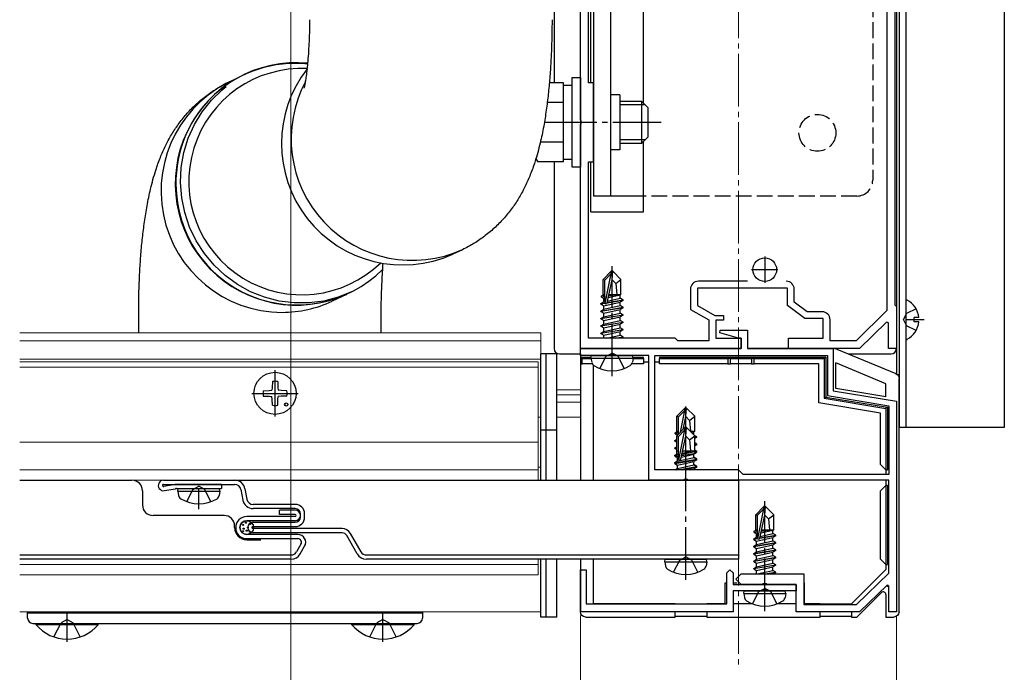
# Model space of a CAD drawing. Extents: x 0 to 2625, y 0 to 3928.
# Drawn here: x 1654 to 1840, y 1620 to 1744 of the extents above; entities that cross this region are included whole.
import ezdxf

# ---------------------------------------------------------------- set-up
doc = ezdxf.new("R2010")
doc.units = 0
doc.linetypes.add('YCENTER_1', pattern=[13, 10, -1, 1, -1])
doc.linetypes.add('YHIDDEN_1', pattern=[4, 3, -1])
for name, color, linetype, lineweight in [('YKK_11', 7, 'CONTINUOUS', 30), ('YKK_12', 2, 'CONTINUOUS', 13), ('YKK_13', 4, 'CONTINUOUS', 30), ('YKK_D', 6, 'CONTINUOUS', 13)]:
    doc.layers.add(name, color=color, linetype=linetype, lineweight=lineweight)

msp = doc.modelspace()

# ---------------------------------------------------------------- linework, layer by layer
at = {"layer": 'YKK_11', "linetype": 'ByBlock', "lineweight": -2, "ltscale": 0.5}
for p, q in [((1818.2, 1844.2), (1818.2, 1688.23)), ((1819.7, 1842.7), (1819.7, 1689.3)), ((1760, 1724.46), (1760, 1815.54)), ((1761.5, 1731.5), (1761.5, 1808.5)), ((1762.5, 1731.5), (1761.5, 1731.5)), ((1762.5, 1716.5), (1762.5, 1731.5)), ((1760.12, 1724.27), (1760, 1724.46)), ((1760.12, 1723.73), (1760.12, 1724.27)), ((1760, 1723.54), (1760.12, 1723.73)), ((1760, 1681), (1760, 1723.54)), ((1761.5, 1683), (1761.5, 1716.5)), ((1761.5, 1716.5), (1762.5, 1716.5)), ((1799.3, 1692.5), (1782.2, 1692.5)), ((1782.2, 1692.5), (1782.2, 1689.2)), ((1791.71, 1693.8), (1782.4, 1693.8)), ((1799.3, 1689.2), (1799.3, 1692.5)), ((1780.9, 1692.3), (1780.9, 1688.45)), ((1800.6, 1689.85), (1800.6, 1692.3)), ((1782.2, 1689.2), (1785.53, 1687.3)), ((1802.6, 1686.7), (1799.3, 1689.2)), ((1803.04, 1688), (1800.6, 1689.85)), ((1819.7, 1689.3), (1820, 1689)), ((1820, 1689), (1820, 1681)), ((1780.9, 1688.45), (1784.4, 1686.45)), ((1785.53, 1687.3), (1787.2, 1687.3)), ((1787.2, 1687.3), (1787.2, 1686.4)), ((1805.9, 1688), (1803.04, 1688)), ((1818.2, 1688.23), (1812.39, 1682.5)), ((1784.4, 1686.45), (1784.4, 1682.5)), ((1787.2, 1686.4), (1785.7, 1686.4)), ((1785.7, 1686.4), (1785.7, 1683)), ((1806.1, 1686.7), (1802.6, 1686.7)), ((1806.1, 1683), (1806.1, 1686.7)), ((1807.4, 1682.5), (1807.4, 1686.5)), ((1818.13, 1686.05), (1813, 1681)), ((1818.5, 1685.9), (1818.13, 1686.05)), ((1818.5, 1681), (1818.5, 1685.9)), ((1778, 1683), (1761.5, 1683)), ((1778.5, 1682.5), (1778, 1683)), ((1785.7, 1683), (1790.5, 1683)), ((1786.47, 1683.98), (1786.54, 1684.5)), ((1790, 1683), (1786.47, 1683.98)), ((1786.54, 1684.5), (1791.7, 1684.5)), ((1790.5, 1683), (1790, 1683)), ((1790.5, 1683), (1790.5, 1681)), ((1790.5, 1681), (1790.5, 1683)), ((1791.7, 1684.5), (1791.7, 1681)), ((1799.5, 1681), (1799.5, 1683)), ((1799.5, 1683), (1806.1, 1683)), ((1784.4, 1682.5), (1778.5, 1682.5)), ((1812.39, 1682.5), (1807.4, 1682.5)), ((1790.5, 1681), (1760, 1681)), ((1760, 1679.7), (1760, 1681)), ((1760, 1681), (1790.5, 1681)), ((1765.54, 1679.7), (1760, 1679.7)), ((1765.73, 1679.82), (1765.54, 1679.7)), ((1766.27, 1679.82), (1765.73, 1679.82)), ((1766.46, 1679.7), (1766.27, 1679.82)), ((1773, 1679.7), (1766.46, 1679.7)), ((1773, 1656), (1773, 1679.7)), ((1774.1, 1679.7), (1806.9, 1679.7)), ((1774.1, 1658), (1774.1, 1679.7)), ((1791.7, 1681), (1808, 1681)), ((1813, 1681), (1799.5, 1681)), ((1806.9, 1679.7), (1806.9, 1672.07)), ((1808, 1681), (1808, 1673)), ((1820, 1681), (1818.5, 1681)), ((1806.9, 1672.07), (1818.6, 1670.12)), ((1808, 1673), (1820, 1671)), ((1818.6, 1670.12), (1818.6, 1657.1)), ((1820, 1671), (1820, 1631)), ((1790, 1658), (1774.1, 1658)), ((1790.9, 1657.1), (1790, 1658)), ((1818.6, 1657.1), (1790.9, 1657.1)), ((1779.54, 1656), (1773, 1656)), ((1779.73, 1656.12), (1779.54, 1656)), ((1780.27, 1656.12), (1779.73, 1656.12)), ((1780.46, 1656), (1780.27, 1656.12)), ((1818.6, 1656), (1780.46, 1656)), ((1818.6, 1638.35), (1818.6, 1656)), ((1760, 1631), (1760, 1639)), ((1760, 1639), (1761.1, 1639)), ((1761.1, 1639), (1761.1, 1632.5)), ((1787.8, 1638.4), (1788.4, 1639)), ((1787.8, 1632.5), (1787.8, 1638.4)), ((1788.4, 1639), (1789, 1638.4)), ((1789, 1638.4), (1789, 1636.2)), ((1789.5, 1637.2), (1790.5, 1638.2)), ((1790.5, 1638.2), (1802.4, 1638.2)), ((1802.4, 1638.2), (1802.4, 1632.4)), ((1812.44, 1632.4), (1818.6, 1638.35)), ((1790.5, 1636.2), (1789.5, 1637.2)), ((1794.73, 1636.32), (1794.54, 1636.2)), ((1795.27, 1636.32), (1794.73, 1636.32)), ((1795.46, 1636.2), (1795.27, 1636.32)), ((1789, 1636.2), (1801, 1636.2)), ((1794.54, 1635), (1789, 1635)), ((1789, 1635), (1789, 1631)), ((1794.54, 1636.2), (1790.5, 1636.2)), ((1794.73, 1635.12), (1794.54, 1635)), ((1795.27, 1635.12), (1794.73, 1635.12)), ((1795.46, 1635), (1795.27, 1635.12)), ((1801, 1636.2), (1795.46, 1636.2)), ((1801, 1635), (1795.46, 1635)), ((1801, 1631), (1801, 1636.2)), ((1801, 1636.2), (1801, 1635)), ((1818.23, 1636.05), (1813, 1631)), ((1818.6, 1635.9), (1818.23, 1636.05)), ((1818.6, 1631), (1818.6, 1635.9)), ((1789, 1631), (1760, 1631)), ((1761.1, 1632.5), (1787.8, 1632.5)), ((1813, 1631), (1801, 1631)), ((1802.4, 1632.4), (1812.44, 1632.4)), ((1820, 1631), (1818.6, 1631))]:
    msp.add_line(p, q, dxfattribs=at)
at = {"layer": 'YKK_11', "ltscale": 0.5}
for p, q in [((1795, 1698.5), (1795, 1693.5)), ((1797.5, 1696), (1792.5, 1696))]:
    msp.add_line(p, q, dxfattribs=at)
at = {"layer": 'YKK_11', "linetype": 'ByBlock', "lineweight": -2, "ltscale": 0.5}
for centre, start, end in [((1782.4, 1692.3), 90, 180), ((1799.1, 1692.3), 0, 90), ((1805.9, 1686.5), 0, 90)]:
    msp.add_arc(centre, 1.5, start, end, dxfattribs=at)
at = {"layer": 'YKK_12', "linetype": 'YCENTER_1'}
msp.add_line((1790, 2114), (1790, 1620), dxfattribs=at)
at = {"layer": 'YKK_12'}
for p, q in [((1820, 1676.2), (1820, 1846.5)), ((1752.5, 1684), (1653.5, 1684)), ((1752.5, 1684), (1752.5, 1656)), ((1752.5, 1682.5), (1653.5, 1682.5)), ((1752.5, 1679), (1653.5, 1679)), ((1752, 1678.5), (1653.5, 1678.5)), ((1752, 1677.5), (1653.5, 1677.5)), ((1752, 1656), (1752, 1678.5)), ((1760, 1673.2), (1755.5, 1673.2)), ((1760, 1672.2), (1755.5, 1672.2)), ((1760, 1670.8), (1755.5, 1670.8)), ((1752.5, 1668), (1752, 1668)), ((1760, 1668), (1755.5, 1668)), ((1752, 1663.2), (1653.5, 1663.2)), ((1752, 1658), (1653.5, 1658)), ((1752.5, 1658.5), (1752, 1658.5)), ((1752, 1656), (1653.5, 1656)), ((1752, 1640), (1653.5, 1640)), ((1752, 1638), (1752, 1641)), ((1752.5, 1641), (1752.5, 1631)), ((1752, 1638), (1653.5, 1638)), ((1752.5, 1631), (1653.5, 1631))]:
    msp.add_line(p, q, dxfattribs=at)
at = {"layer": 'YKK_13'}
for p, q in [((1840.5, 1848.79), (1840.5, 1666)), ((1820, 1846.5), (1820, 1676.2)), ((1820, 1846.5), (1820, 1681)), ((1820.5, 1846.5), (1820.5, 1666)), ((1821.8, 1846.5), (1821.8, 1666)), ((1762.5, 1830), (1762.5, 1710)), ((1765.7, 1813.5), (1765.7, 1710)), ((1772, 1727.6), (1772, 1813.5)), ((1762, 1731.5), (1762, 1808.5)), ((1755, 1763), (1755, 1731.51)), ((1758.4, 1732.5), (1760, 1732.5)), ((1758.4, 1715.5), (1758.4, 1732.5)), ((1760, 1732.5), (1760, 1715.5)), ((1689.92, 1728.23), (1691.96, 1730.2)), ((1691.96, 1730.2), (1692.7, 1730.8)), ((1756.8, 1731.51), (1754.09, 1731.51)), ((1756.8, 1716.49), (1756.8, 1731.51)), ((1756.8, 1731.05), (1758.4, 1731.05)), ((1688.15, 1726.01), (1689.92, 1728.23)), ((1767.5, 1729.2), (1765.7, 1729.2)), ((1767.5, 1729.2), (1767.5, 1718.8)), ((1767.5, 1728), (1771.6, 1728)), ((1771.6, 1728), (1771.6, 1720)), ((1772.8, 1726.8), (1771.6, 1728)), ((1686.67, 1723.58), (1688.15, 1726.01)), ((1756.8, 1727.75), (1753.69, 1727.75)), ((1772.25, 1727.35), (1767.5, 1727.35)), ((1772.8, 1726.8), (1772.8, 1721.2)), ((1685.5, 1720.98), (1686.67, 1723.58)), ((1684.67, 1718.24), (1685.5, 1720.98)), ((1772.25, 1720.65), (1767.5, 1720.65)), ((1772.8, 1721.2), (1771.6, 1720)), ((1772, 1707), (1772, 1720.4)), ((1756.8, 1720.25), (1752.39, 1720.25)), ((1767.5, 1718.8), (1765.7, 1718.8)), ((1771.6, 1720), (1767.5, 1720)), ((1684.18, 1715.41), (1684.67, 1718.24)), ((1751.54, 1717.08), (1751.88, 1716.49)), ((1758.4, 1716.95), (1756.8, 1716.95)), ((1684.05, 1712.54), (1684.18, 1715.41)), ((1756.8, 1716.49), (1751.88, 1716.49)), ((1755, 1716.49), (1755, 1681)), ((1760, 1715.5), (1758.4, 1715.5)), ((1762, 1707), (1762, 1716.5)), ((1684.27, 1709.67), (1684.05, 1712.54)), ((1684.85, 1706.85), (1684.27, 1709.67)), ((1772, 1710), (1762.5, 1710)), ((1685.77, 1704.11), (1684.85, 1706.85)), ((1762, 1707), (1772, 1707)), ((1687.02, 1701.5), (1685.77, 1704.11)), ((1688.58, 1699.08), (1687.02, 1701.5)), ((1690.43, 1696.86), (1688.58, 1699.08)), ((1737.58, 1699.8), (1735.74, 1698.93)), ((1692.53, 1694.89), (1690.43, 1696.86)), ((1694.85, 1693.2), (1692.53, 1694.89)), ((1765.85, 1695.7), (1764.3, 1694.15)), ((1764.6, 1694.03), (1765.85, 1695.28)), ((1764.67, 1689.58), (1765.85, 1695.28)), ((1766.15, 1695.7), (1765.85, 1695.7)), ((1765.85, 1695.28), (1765.85, 1695.7)), ((1766, 1694.08), (1766, 1695.7)), ((1766, 1694.08), (1766.15, 1695.7)), ((1766.15, 1695.7), (1767.7, 1694.15)), ((1697.36, 1691.81), (1694.85, 1693.2)), ((1764.3, 1691.18), (1764.3, 1694.15)), ((1764.3, 1694.15), (1764.6, 1694.03)), ((1764.6, 1689.75), (1764.6, 1694.03)), ((1765.09, 1689.69), (1766, 1694.08)), ((1766, 1694.08), (1766.74, 1693.35)), ((1766.74, 1693.35), (1767.7, 1694.15)), ((1766.74, 1693.35), (1766.9, 1691.3)), ((1767.7, 1691.3), (1767.7, 1694.15)), ((1700.02, 1690.75), (1697.36, 1691.81)), ((1702.78, 1690.04), (1700.02, 1690.75)), ((1713.99, 1690.75), (1711.25, 1690.04)), ((1715.54, 1691.3), (1712.83, 1690.02)), ((1716.53, 1691.78), (1713.99, 1690.75)), ((1764, 1691.01), (1764.3, 1691.18)), ((1764, 1691.01), (1764.6, 1691.12)), ((1764, 1690.79), (1764, 1691.01)), ((1764, 1690.79), (1764.6, 1690.89)), ((1764, 1690.79), (1764.45, 1690.53)), ((1764.3, 1691.3), (1764.6, 1691.3)), ((1764.45, 1690.53), (1764.6, 1690.57)), ((1764.45, 1689.87), (1764.45, 1690.53)), ((1765.16, 1690.03), (1767.55, 1690.57)), ((1765.3, 1690.73), (1767.55, 1691.23)), ((1765.37, 1691.02), (1767.08, 1691.3)), ((1765.42, 1691.28), (1765.5, 1691.3)), ((1765.42, 1691.3), (1767.7, 1691.3)), ((1767.7, 1691.3), (1767.55, 1691.23)), ((1767.55, 1690.57), (1767.55, 1691.23)), ((1768.1, 1690.25), (1767.55, 1690.57)), ((1705.6, 1689.68), (1702.78, 1690.04)), ((1708.44, 1689.68), (1705.6, 1689.68)), ((1711.25, 1690.04), (1708.44, 1689.68)), ((1763.9, 1689.55), (1764.45, 1689.87)), ((1763.9, 1689.55), (1764.61, 1689.67)), ((1764.67, 1689.58), (1763.9, 1689.45)), ((1763.9, 1689.45), (1763.9, 1689.55)), ((1763.9, 1689.45), (1764.45, 1689.13)), ((1763.9, 1688.15), (1768.1, 1688.85)), ((1768.1, 1688.75), (1763.9, 1688.05)), ((1764.45, 1689.87), (1764.6, 1689.9)), ((1764.45, 1689.13), (1767.55, 1689.83)), ((1764.45, 1688.47), (1767.55, 1689.17)), ((1764.45, 1688.47), (1764.45, 1689.13)), ((1768.1, 1690.15), (1765.07, 1689.65)), ((1765.1, 1689.75), (1768.1, 1690.25)), ((1768.1, 1690.15), (1767.55, 1689.83)), ((1767.55, 1689.17), (1767.55, 1689.83)), ((1768.1, 1688.85), (1767.55, 1689.17)), ((1768.1, 1688.75), (1767.55, 1688.43)), ((1768.1, 1690.15), (1768.1, 1690.25)), ((1768.1, 1688.75), (1768.1, 1688.85)), ((1821.8, 1690.1), (1821.8, 1682.9)), ((1676.1, 1684), (1676.1, 1687.89)), ((1722.1, 1687.89), (1722.1, 1684)), ((1763.9, 1688.15), (1764.45, 1688.47)), ((1763.9, 1688.05), (1763.9, 1688.15)), ((1763.9, 1688.05), (1764.45, 1687.73)), ((1763.9, 1686.75), (1768.1, 1687.45)), ((1768.1, 1687.35), (1763.9, 1686.65)), ((1763.9, 1686.75), (1764.45, 1687.07)), ((1763.9, 1686.65), (1763.9, 1686.75)), ((1764.45, 1687.73), (1767.55, 1688.43)), ((1764.45, 1687.07), (1767.55, 1687.77)), ((1764.45, 1687.07), (1764.45, 1687.73)), ((1764.45, 1686.33), (1767.55, 1687.03)), ((1767.55, 1687.77), (1767.55, 1688.43)), ((1768.1, 1687.45), (1767.55, 1687.77)), ((1768.1, 1687.35), (1767.55, 1687.03)), ((1767.55, 1686.37), (1767.55, 1687.03)), ((1768.1, 1687.35), (1768.1, 1687.45)), ((1823.4, 1686.08), (1823.4, 1686.93)), ((1824.28, 1686.93), (1823.4, 1686.93)), ((1763.9, 1686.65), (1764.45, 1686.33)), ((1763.9, 1685.35), (1768.1, 1686.05)), ((1768.1, 1685.95), (1763.9, 1685.25)), ((1763.9, 1685.35), (1764.45, 1685.67)), ((1763.9, 1685.25), (1763.9, 1685.35)), ((1763.9, 1685.25), (1764.45, 1684.93)), ((1764.45, 1685.67), (1767.55, 1686.37)), ((1764.45, 1685.67), (1764.45, 1686.33)), ((1764.45, 1684.93), (1767.55, 1685.63)), ((1764.45, 1684.27), (1767.55, 1684.97)), ((1764.45, 1684.27), (1764.45, 1684.93)), ((1768.1, 1686.05), (1767.55, 1686.37)), ((1768.1, 1685.95), (1767.55, 1685.63)), ((1767.55, 1684.97), (1767.55, 1685.63)), ((1768.1, 1684.65), (1767.55, 1684.97)), ((1768.1, 1685.95), (1768.1, 1686.05)), ((1824.28, 1686.08), (1823.4, 1686.08)), ((1763.9, 1683.95), (1768.1, 1684.65)), ((1768.1, 1684.55), (1763.9, 1683.85)), ((1763.9, 1683.95), (1764.45, 1684.27)), ((1763.9, 1683.85), (1763.9, 1683.95)), ((1763.9, 1683.85), (1764.45, 1683.53)), ((1764.45, 1683.53), (1767.55, 1684.23)), ((1764.45, 1683), (1764.45, 1683.53)), ((1765.04, 1683), (1767.55, 1683.57)), ((1766.6, 1683), (1768.1, 1683.25)), ((1768.1, 1683.15), (1767.2, 1683)), ((1768.1, 1684.55), (1767.55, 1684.23)), ((1767.55, 1683.57), (1767.55, 1684.23)), ((1768.1, 1683.25), (1767.55, 1683.57)), ((1768.1, 1683.15), (1767.84, 1683)), ((1768.1, 1684.55), (1768.1, 1684.65)), ((1768.1, 1683.15), (1768.1, 1683.25)), ((1752.5, 1656), (1752.5, 1680)), ((1753.5, 1680), (1752.5, 1680)), ((1753.5, 1656), (1753.5, 1680)), ((1755.5, 1680), (1753.5, 1680)), ((1753.5, 1656), (1753.5, 1680)), ((1755.5, 1656), (1755.5, 1680)), ((1756, 1680), (1760, 1680)), ((1760, 1680), (1760, 1679.4)), ((1760, 1679.4), (1760.3, 1679.1)), ((1760, 1679.4), (1760, 1678.1)), ((1760, 1679.4), (1762.04, 1679.4)), ((1790.2, 1681), (1761, 1681)), ((1762, 1679.2), (1762.09, 1679.7)), ((1762.09, 1679.7), (1769.91, 1679.7)), ((1770, 1679.2), (1769.91, 1679.7)), ((1769.96, 1679.4), (1772, 1679.4)), ((1772, 1679.1), (1772, 1679.4)), ((1775, 1679.4), (1775, 1679.1)), ((1775, 1679.4), (1806.6, 1679.4)), ((1808.3, 1681), (1792, 1681)), ((1806.6, 1679.4), (1806.3, 1679.1)), ((1806.6, 1679.4), (1806.6, 1671.81)), ((1808.68, 1680.92), (1819.89, 1676.26)), ((1810.9, 1680), (1819, 1680)), ((1760, 1678.1), (1760.3, 1678.1)), ((1760, 1678.1), (1760, 1656)), ((1760.3, 1678.1), (1760.3, 1679.1)), ((1760.3, 1679.1), (1762.02, 1679.1)), ((1762.25, 1678.1), (1760.3, 1678.1)), ((1762, 1679.2), (1762.14, 1678.4)), ((1762, 1679.2), (1770, 1679.2)), ((1762.5, 1656), (1762.5, 1677.82)), ((1772, 1678.1), (1769.75, 1678.1)), ((1770, 1679.2), (1769.86, 1678.4)), ((1769.98, 1679.1), (1772, 1679.1)), ((1772, 1679.1), (1772, 1678.1)), ((1772, 1678.5), (1773, 1678.5)), ((1774.1, 1678.5), (1775, 1678.5)), ((1775, 1679.1), (1788, 1679.1)), ((1775, 1678.1), (1775, 1679.1)), ((1788, 1678.1), (1775, 1678.1)), ((1788.5, 1679.1), (1788, 1679.1)), ((1788, 1679.1), (1788, 1678.1)), ((1788, 1678.1), (1788.5, 1678.1)), ((1788.5, 1678.1), (1788.5, 1679.1)), ((1788.5, 1679.1), (1792.5, 1679.1)), ((1792.5, 1678.1), (1788.5, 1678.1)), ((1792.5, 1679.1), (1792.5, 1678.1)), ((1793, 1679.1), (1792.5, 1679.1)), ((1792.5, 1678.1), (1793, 1678.1)), ((1793, 1678.1), (1793, 1679.1)), ((1793, 1679.1), (1806.3, 1679.1)), ((1805.3, 1678.1), (1793, 1678.1)), ((1805.3, 1670.71), (1805.3, 1678.1)), ((1806.3, 1679.1), (1806.3, 1671.56)), ((1808.5, 1673.42), (1808.5, 1678.29)), ((1818, 1674.33), (1808.5, 1678.29)), ((1820.5, 1676), (1820.25, 1676)), ((1701.5, 1674.75), (1701.48, 1673.64)), ((1702.5, 1674.75), (1702.52, 1673.64)), ((1818, 1671.84), (1818, 1674.33)), ((1820.5, 1631), (1820.5, 1675.33)), ((1699.76, 1673), (1700.86, 1673.02)), ((1699.76, 1672), (1700.86, 1671.98)), ((1700.86, 1673.02), (1701.38, 1673.12)), ((1700.86, 1671.98), (1701.38, 1671.88)), ((1701.48, 1673.64), (1701.38, 1673.12)), ((1701.48, 1671.36), (1701.38, 1671.88)), ((1702.52, 1673.64), (1702.62, 1673.12)), ((1702.52, 1671.36), (1702.62, 1671.88)), ((1703.14, 1673.02), (1702.62, 1673.12)), ((1703.14, 1671.98), (1702.62, 1671.88)), ((1704.24, 1673), (1703.14, 1673.02)), ((1704.24, 1672), (1703.14, 1671.98)), ((1806.6, 1671.81), (1806.3, 1671.56)), ((1806.6, 1671.81), (1818.3, 1669.86)), ((1818, 1671.84), (1808.5, 1673.42)), ((1701.5, 1670.26), (1701.48, 1671.36)), ((1702.5, 1670.26), (1702.52, 1671.36)), ((1817, 1668.76), (1805.3, 1670.71)), ((1806.3, 1671.56), (1818, 1669.61)), ((1779.85, 1669.7), (1778.3, 1668.15)), ((1778.3, 1665.18), (1778.3, 1668.15)), ((1778.3, 1668.15), (1778.6, 1668.02)), ((1778.6, 1668.02), (1779.85, 1669.27)), ((1778.99, 1665.14), (1779.85, 1669.27)), ((1779.5, 1665.65), (1780, 1668.08)), ((1780.15, 1669.7), (1779.85, 1669.7)), ((1779.85, 1669.27), (1779.85, 1669.7)), ((1780, 1668.08), (1780, 1669.7)), ((1780, 1668.08), (1780.15, 1669.7)), ((1780, 1668.08), (1780.74, 1667.34)), ((1780.15, 1669.7), (1781.7, 1668.15)), ((1780.74, 1667.34), (1781.7, 1668.15)), ((1781.7, 1665.3), (1781.7, 1668.15)), ((1817, 1659), (1817, 1668.76)), ((1818.3, 1669.86), (1818, 1669.61)), ((1818, 1669.61), (1818, 1658)), ((1818.3, 1669.86), (1818.3, 1658)), ((1778.6, 1664.75), (1778.6, 1668.02)), ((1780.74, 1667.34), (1780.9, 1665.3)), ((1753.5, 1665.5), (1752.5, 1665.5)), ((1755.5, 1665.5), (1753.5, 1665.5)), ((1778, 1665.01), (1778.3, 1665.18)), ((1778, 1665.01), (1778.6, 1665.12)), ((1778, 1664.79), (1778, 1665.01)), ((1778, 1664.79), (1778.6, 1664.89)), ((1778, 1664.79), (1778.41, 1664.56)), ((1779.85, 1666), (1778.3, 1664.45)), ((1778.3, 1665.3), (1778.6, 1665.3)), ((1778.3, 1660.88), (1778.3, 1664.45)), ((1778.3, 1664.45), (1778.6, 1664.33)), ((1778.6, 1664.33), (1779.85, 1665.58)), ((1778.6, 1660.05), (1778.6, 1664.33)), ((1778.67, 1659.88), (1779.85, 1665.58)), ((1779.09, 1659.99), (1780, 1664.38)), ((1780.15, 1666), (1779.85, 1666)), ((1779.85, 1665.58), (1779.85, 1666)), ((1780, 1664.38), (1780, 1666)), ((1780, 1664.38), (1780.15, 1666)), ((1780, 1664.38), (1780.74, 1663.65)), ((1780.15, 1666), (1781.7, 1664.45)), ((1780.74, 1663.65), (1781.7, 1664.45)), ((1780.85, 1665.3), (1781.7, 1665.3)), ((1780.88, 1665.27), (1781.08, 1665.3)), ((1781.04, 1665.11), (1781.55, 1665.23)), ((1781.7, 1665.3), (1781.55, 1665.23)), ((1781.55, 1664.6), (1781.55, 1665.23)), ((1782.1, 1664.25), (1781.63, 1664.52)), ((1781.7, 1661.25), (1781.7, 1664.45)), ((1840.5, 1666), (1820.5, 1666)), ((1777.9, 1663.55), (1778.3, 1663.78)), ((1777.9, 1663.55), (1778.3, 1663.61)), ((1777.9, 1663.45), (1777.9, 1663.55)), ((1778.3, 1663.51), (1777.9, 1663.45)), ((1777.9, 1663.45), (1778.3, 1663.22)), ((1780.74, 1663.65), (1780.9, 1661.6)), ((1781.7, 1664.18), (1782.1, 1664.25)), ((1782.1, 1664.15), (1781.7, 1664.08)), ((1782.1, 1664.15), (1781.7, 1663.92)), ((1782.1, 1662.85), (1781.7, 1663.08)), ((1781.7, 1662.78), (1782.1, 1662.85)), ((1782.1, 1662.75), (1781.7, 1662.68)), ((1782.1, 1662.75), (1781.7, 1662.52)), ((1782.1, 1664.15), (1782.1, 1664.25)), ((1782.1, 1662.75), (1782.1, 1662.85)), ((1777.9, 1662.15), (1778.3, 1662.38)), ((1777.9, 1662.15), (1778.3, 1662.21)), ((1777.9, 1662.05), (1777.9, 1662.15)), ((1778.3, 1662.11), (1777.9, 1662.05)), ((1777.9, 1662.05), (1778.3, 1661.82)), ((1777.9, 1660.75), (1778.3, 1660.98)), ((1777.9, 1660.75), (1778.14, 1660.79)), ((1777.9, 1660.65), (1777.9, 1660.75)), ((1778, 1660.66), (1777.9, 1660.65)), ((1777.9, 1660.65), (1778, 1660.59)), ((1778, 1660.71), (1778.45, 1660.97)), ((1778, 1660.71), (1778.3, 1660.88)), ((1778, 1660.71), (1778.6, 1660.82)), ((1778, 1660.49), (1778, 1660.71)), ((1778, 1660.49), (1778.6, 1660.59)), ((1778.3, 1661.6), (1778.6, 1661.6)), ((1778.45, 1660.97), (1778.6, 1661)), ((1779.17, 1660.4), (1781.55, 1660.93)), ((1779.24, 1660.7), (1781.9, 1661.13)), ((1779.29, 1660.96), (1781.7, 1661.43)), ((1779.33, 1661.17), (1781.25, 1661.6)), ((1779.42, 1661.6), (1781.7, 1661.6)), ((1781.9, 1661.13), (1781.55, 1660.93)), ((1781.55, 1660.37), (1781.55, 1660.93)), ((1781.55, 1660.27), (1781.55, 1660.93)), ((1782.1, 1661.45), (1781.7, 1661.68)), ((1781.7, 1661.38), (1782.1, 1661.45)), ((1782.1, 1661.35), (1781.7, 1661.28)), ((1781.9, 1661.13), (1781.7, 1661.25)), ((1782.1, 1661.35), (1781.82, 1661.18)), ((1782.1, 1661.35), (1782.1, 1661.45)), ((1782.1, 1659.95), (1777.9, 1659.25)), ((1777.9, 1659.15), (1782.1, 1659.85)), ((1777.9, 1659.35), (1778.45, 1659.67)), ((1777.9, 1659.25), (1778.45, 1659.57)), ((1777.9, 1659.35), (1778.14, 1659.39)), ((1777.9, 1659.25), (1777.9, 1659.35)), ((1777.9, 1659.15), (1777.9, 1659.25)), ((1777.9, 1659.15), (1778.45, 1658.83)), ((1778, 1660.49), (1778.45, 1660.23)), ((1781.55, 1660.27), (1778.45, 1659.57)), ((1778.45, 1660.23), (1778.6, 1660.27)), ((1778.45, 1659.67), (1778.45, 1660.23)), ((1778.45, 1659.57), (1778.45, 1660.23)), ((1778.45, 1658.83), (1781.55, 1659.53)), ((1781.55, 1658.87), (1778.45, 1658.17)), ((1778.45, 1658.27), (1778.45, 1658.83)), ((1778.45, 1658.17), (1778.45, 1658.83)), ((1782.1, 1660.05), (1781.55, 1660.37)), ((1782.1, 1659.95), (1781.55, 1660.27)), ((1782.1, 1659.85), (1781.55, 1659.53)), ((1781.55, 1658.97), (1781.55, 1659.53)), ((1781.55, 1658.87), (1781.55, 1659.53)), ((1782.1, 1658.65), (1781.55, 1658.97)), ((1782.1, 1658.55), (1781.55, 1658.87)), ((1781.97, 1660.03), (1782.1, 1660.05)), ((1782.1, 1659.95), (1782.1, 1660.05)), ((1782.1, 1659.85), (1782.1, 1659.95)), ((1818, 1658), (1817, 1659)), ((1777.99, 1658), (1778.45, 1658.27)), ((1778.16, 1658), (1778.45, 1658.17)), ((1782.1, 1658.55), (1778.8, 1658)), ((1779.4, 1658), (1782.1, 1658.45)), ((1780.96, 1658), (1781.55, 1658.13)), ((1782.1, 1658.45), (1781.55, 1658.13)), ((1781.55, 1658), (1781.55, 1658.13)), ((1781.55, 1658), (1781.55, 1658.13)), ((1781.97, 1658.63), (1782.1, 1658.65)), ((1782.1, 1658.55), (1782.1, 1658.65)), ((1782.1, 1658.45), (1782.1, 1658.55)), ((1818, 1658), (1818.3, 1658)), ((1818, 1658), (1818, 1657.1)), ((1653.5, 1656), (1674.82, 1656)), ((1680.82, 1656), (1694.32, 1656)), ((1680.82, 1655.2), (1694.32, 1655.2)), ((1683.04, 1655.19), (1680.85, 1654.8)), ((1683.82, 1655.2), (1683.18, 1655.2)), ((1691.82, 1655.2), (1683.51, 1655.2)), ((1691.82, 1655.2), (1691.82, 1654.4)), ((1694.32, 1656), (1790, 1656)), ((1790, 1656), (1790, 1641)), ((1817, 1654), (1818, 1655)), ((1818, 1656), (1818, 1655)), ((1818, 1655), (1818, 1640)), ((1818.3, 1655), (1818, 1655)), ((1818.3, 1655), (1818.3, 1640)), ((1676.82, 1654), (1676.82, 1651.3)), ((1680.99, 1654.02), (1683.11, 1654.39)), ((1683.25, 1654.4), (1691.82, 1654.4)), ((1683.53, 1653.9), (1683.62, 1654.4)), ((1683.53, 1653.9), (1683.67, 1653.1)), ((1683.53, 1653.9), (1691.53, 1653.9)), ((1683.62, 1654.4), (1691.44, 1654.4)), ((1691.53, 1653.9), (1691.39, 1653.1)), ((1691.53, 1653.9), (1691.44, 1654.4)), ((1695.5, 1654.22), (1695.86, 1652.24)), ((1696.29, 1654.36), (1696.65, 1652.38)), ((1817, 1641), (1817, 1654)), ((1705.82, 1651.4), (1697.83, 1651.4)), ((1705.82, 1650.6), (1697.83, 1650.6)), ((1702.82, 1649.5), (1702.82, 1650.3)), ((1705.82, 1650.3), (1702.82, 1650.3)), ((1705.82, 1649.5), (1702.82, 1649.5)), ((1706.82, 1649), (1706.82, 1649.6)), ((1707.62, 1649), (1707.62, 1649.6)), ((1794.85, 1651), (1793.3, 1649.45)), ((1793.3, 1646.48), (1793.3, 1649.45)), ((1793.3, 1649.45), (1793.6, 1649.33)), ((1793.6, 1649.33), (1794.85, 1650.58)), ((1793.67, 1644.88), (1794.85, 1650.58)), ((1794.09, 1644.99), (1795, 1649.38)), ((1795.15, 1651), (1794.85, 1651)), ((1794.85, 1650.58), (1794.85, 1651)), ((1795, 1649.38), (1795, 1651)), ((1795, 1649.38), (1795.15, 1651)), ((1795, 1649.38), (1795.74, 1648.65)), ((1795.15, 1651), (1796.7, 1649.45)), ((1795.74, 1648.65), (1796.7, 1649.45)), ((1796.7, 1646.6), (1796.7, 1649.45)), ((1692.32, 1649.3), (1678.82, 1649.3)), ((1705.82, 1649.1), (1696.62, 1649.1)), ((1705.82, 1648.3), (1696.62, 1648.3)), ((1697.82, 1648), (1705.82, 1648)), ((1793.6, 1645.05), (1793.6, 1649.33)), ((1795.74, 1648.65), (1795.9, 1646.6)), ((1694.32, 1647), (1694.32, 1647.3)), ((1706.32, 1645.7), (1696.62, 1645.7)), ((1697.82, 1647.2), (1705.82, 1647.2)), ((1714.74, 1646.8), (1697.82, 1646.8)), ((1714.74, 1646), (1697.82, 1646)), ((1716.29, 1645.9), (1718.32, 1642.4)), ((1793, 1646.31), (1793.3, 1646.48)), ((1793, 1646.31), (1793.6, 1646.42)), ((1793, 1646.09), (1793, 1646.31)), ((1793, 1646.09), (1793.6, 1646.19)), ((1793, 1646.09), (1793.45, 1645.83)), ((1793.3, 1646.6), (1793.6, 1646.6)), ((1793.45, 1645.83), (1793.6, 1645.87)), ((1793.45, 1645.17), (1793.45, 1645.83)), ((1794.16, 1645.33), (1796.55, 1645.87)), ((1794.3, 1646.03), (1796.55, 1646.53)), ((1794.37, 1646.32), (1796.08, 1646.6)), ((1794.42, 1646.58), (1794.5, 1646.6)), ((1794.42, 1646.6), (1796.7, 1646.6)), ((1796.7, 1646.6), (1796.55, 1646.53)), ((1796.55, 1645.87), (1796.55, 1646.53)), ((1797.1, 1645.55), (1796.55, 1645.87)), ((1696.62, 1644.9), (1706.32, 1644.9)), ((1696.62, 1644.7), (1699.32, 1644.7)), ((1706.92, 1643.85), (1706.08, 1642.4)), ((1717.62, 1642), (1715.6, 1645.5)), ((1792.9, 1644.85), (1793.45, 1645.17)), ((1792.9, 1644.85), (1793.61, 1644.97)), ((1793.67, 1644.88), (1792.9, 1644.75)), ((1792.9, 1644.75), (1792.9, 1644.85)), ((1792.9, 1644.75), (1793.45, 1644.43)), ((1792.9, 1643.45), (1797.1, 1644.15)), ((1797.1, 1644.05), (1792.9, 1643.35)), ((1792.9, 1643.45), (1793.45, 1643.77)), ((1793.45, 1645.17), (1793.6, 1645.2)), ((1793.45, 1644.43), (1796.55, 1645.13)), ((1793.45, 1643.77), (1796.55, 1644.47)), ((1793.45, 1643.77), (1793.45, 1644.43)), ((1793.45, 1643.03), (1796.55, 1643.73)), ((1797.1, 1645.45), (1794.07, 1644.95)), ((1794.1, 1645.05), (1797.1, 1645.55)), ((1797.1, 1645.45), (1796.55, 1645.13)), ((1796.55, 1644.47), (1796.55, 1645.13)), ((1797.1, 1644.15), (1796.55, 1644.47)), ((1797.1, 1644.05), (1796.55, 1643.73)), ((1796.55, 1643.07), (1796.55, 1643.73)), ((1797.1, 1645.45), (1797.1, 1645.55)), ((1797.1, 1644.05), (1797.1, 1644.15)), ((1706.78, 1642), (1707.61, 1643.45)), ((1792.9, 1643.35), (1792.9, 1643.45)), ((1792.9, 1643.35), (1793.45, 1643.03)), ((1792.9, 1642.05), (1797.1, 1642.75)), ((1797.1, 1642.65), (1792.9, 1641.95)), ((1792.9, 1642.05), (1793.45, 1642.37)), ((1792.9, 1641.95), (1792.9, 1642.05)), ((1792.9, 1641.95), (1793.45, 1641.63)), ((1793.45, 1642.37), (1796.55, 1643.07)), ((1793.45, 1642.37), (1793.45, 1643.03)), ((1793.45, 1641.63), (1796.55, 1642.33)), ((1797.1, 1642.75), (1796.55, 1643.07)), ((1797.1, 1642.65), (1796.55, 1642.33)), ((1796.55, 1641.67), (1796.55, 1642.33)), ((1797.1, 1642.65), (1797.1, 1642.75)), ((1653.5, 1641.8), (1705.05, 1641.8)), ((1705.05, 1641), (1653.5, 1641)), ((1719.35, 1641.8), (1790, 1641.8)), ((1790, 1641), (1719.35, 1641)), ((1752.5, 1630), (1752.5, 1641)), ((1753.5, 1630), (1753.5, 1641)), ((1753.5, 1630), (1753.5, 1641)), ((1755.5, 1630), (1755.5, 1641)), ((1760, 1641), (1760, 1631)), ((1762.5, 1632.5), (1762.5, 1641)), ((1776, 1640.5), (1776.09, 1641)), ((1776, 1640.5), (1776.14, 1639.7)), ((1776, 1640.5), (1784, 1640.5)), ((1776.09, 1641), (1783.91, 1641)), ((1784, 1640.5), (1783.86, 1639.7)), ((1784, 1640.5), (1783.91, 1641)), ((1792.9, 1640.65), (1797.1, 1641.35)), ((1797.1, 1641.25), (1792.9, 1640.55)), ((1792.9, 1640.65), (1793.45, 1640.97)), ((1792.9, 1640.55), (1792.9, 1640.65)), ((1792.9, 1640.55), (1793.45, 1640.23)), ((1793.45, 1640.97), (1796.55, 1641.67)), ((1793.45, 1640.97), (1793.45, 1641.63)), ((1793.45, 1640.23), (1796.55, 1640.93)), ((1793.45, 1639.57), (1796.55, 1640.27)), ((1793.45, 1639.57), (1793.45, 1640.23)), ((1797.1, 1641.35), (1796.55, 1641.67)), ((1797.1, 1641.25), (1796.55, 1640.93)), ((1796.55, 1640.27), (1796.55, 1640.93)), ((1797.1, 1639.95), (1796.55, 1640.27)), ((1797.1, 1641.25), (1797.1, 1641.35)), ((1818, 1640), (1817, 1641)), ((1818, 1640), (1818.3, 1640)), ((1818, 1640), (1818, 1639.04)), ((1792.9, 1639.25), (1797.1, 1639.95)), ((1797.1, 1639.85), (1792.9, 1639.15)), ((1792.9, 1639.25), (1793.45, 1639.57)), ((1792.9, 1639.15), (1792.9, 1639.25)), ((1792.9, 1639.15), (1793.45, 1638.83)), ((1793.45, 1638.83), (1796.55, 1639.53)), ((1793.45, 1638.2), (1793.45, 1638.83)), ((1793.59, 1638.2), (1796.55, 1638.87)), ((1795, 1638.2), (1797.1, 1638.55)), ((1797.1, 1638.45), (1795.6, 1638.2)), ((1797.1, 1639.85), (1796.55, 1639.53)), ((1796.55, 1638.87), (1796.55, 1639.53)), ((1797.1, 1638.55), (1796.55, 1638.87)), ((1797.1, 1638.45), (1796.67, 1638.2)), ((1797.1, 1639.85), (1797.1, 1639.95)), ((1797.1, 1638.45), (1797.1, 1638.55)), ((1818, 1639.04), (1811.46, 1632.5)), ((1787.5, 1636.5), (1787.8, 1636.5)), ((1787.5, 1632.5), (1787.5, 1636.5)), ((1789, 1636.5), (1789.79, 1636.5)), ((1802.4, 1636.5), (1802.5, 1636.5)), ((1802.5, 1636.5), (1802.5, 1632.5)), ((1801, 1635), (1789, 1635)), ((1789, 1635), (1789, 1632.5)), ((1791, 1634.5), (1791.09, 1635)), ((1791, 1634.5), (1791.14, 1633.7)), ((1791, 1634.5), (1799, 1634.5)), ((1791.09, 1635), (1798.91, 1635)), ((1799, 1634.5), (1798.86, 1633.7)), ((1799, 1634.5), (1798.91, 1635)), ((1801, 1632.5), (1801, 1635)), ((1812.5, 1630), (1817.15, 1634.65)), ((1818, 1634.29), (1818, 1630)), ((1655, 1630.8), (1655, 1631)), ((1655, 1630.8), (1730, 1630.8)), ((1655, 1629.8), (1655, 1630.8)), ((1730, 1631), (1730, 1630.8)), ((1730, 1630.8), (1730, 1629.8)), ((1778, 1632.5), (1762.5, 1632.5)), ((1778, 1632.5), (1784, 1632.5)), ((1778, 1630), (1778, 1631)), ((1787.5, 1632.5), (1784, 1632.5)), ((1784, 1631), (1784, 1630)), ((1792.76, 1632.5), (1789, 1632.5)), ((1801, 1632.5), (1797.24, 1632.5)), ((1805.5, 1632.5), (1802.5, 1632.5)), ((1805.5, 1632.4), (1805.5, 1632.5)), ((1805.5, 1632.5), (1811.46, 1632.5)), ((1805.5, 1630), (1805.5, 1631)), ((1811.46, 1632.5), (1811.5, 1632.5)), ((1811.5, 1632.5), (1811.5, 1632.4)), ((1811.5, 1631), (1811.5, 1630)), ((1656, 1628.8), (1729, 1628.8)), ((1656.6, 1628.8), (1668.4, 1628.8)), ((1656.6, 1628.55), (1656.6, 1628.8)), ((1668.4, 1628.55), (1668.4, 1628.8)), ((1716.6, 1628.8), (1728.4, 1628.8)), ((1716.6, 1628.55), (1716.6, 1628.8)), ((1728.4, 1628.55), (1728.4, 1628.8)), ((1753.5, 1630), (1752.5, 1630)), ((1755.5, 1630), (1753.5, 1630)), ((1761, 1630), (1778, 1630)), ((1784, 1630.09), (1778, 1630.09)), ((1784, 1630), (1805.5, 1630)), ((1811.5, 1630.09), (1805.5, 1630.09)), ((1811.5, 1630), (1812.5, 1630)), ((1818, 1630), (1819.5, 1630)), ((1668.4, 1628.55), (1656.6, 1628.55)), ((1728.4, 1628.55), (1716.6, 1628.55))]:
    msp.add_line(p, q, dxfattribs=at)
at = {"layer": 'YKK_13', "linetype": 'YHIDDEN_1'}
for p, q in [((1815.5, 1827), (1815.5, 1713)), ((1812.5, 1710), (1772, 1710)), ((1821.34, 1686.5), (1821.95, 1687.65)), ((1823.77, 1688.55), (1821.95, 1687.65)), ((1821.34, 1686.5), (1821.95, 1685.36)), ((1823.77, 1684.45), (1821.95, 1685.36)), ((1763.7, 1677.22), (1764.86, 1679.54)), ((1764.86, 1679.54), (1766, 1680.15)), ((1767.14, 1679.54), (1766, 1680.15)), ((1768.3, 1677.22), (1767.14, 1679.54)), ((1685.23, 1651.92), (1686.39, 1654.24)), ((1686.39, 1654.24), (1687.53, 1654.85)), ((1688.68, 1654.24), (1687.53, 1654.85)), ((1689.83, 1651.92), (1688.68, 1654.24)), ((1777.7, 1638.52), (1778.86, 1640.84)), ((1778.86, 1640.84), (1780, 1641.45)), ((1781.14, 1640.84), (1780, 1641.45)), ((1782.3, 1638.52), (1781.14, 1640.84)), ((1792.7, 1632.52), (1793.86, 1634.84)), ((1793.86, 1634.84), (1795, 1635.45)), ((1796.14, 1634.84), (1795, 1635.45)), ((1797.3, 1632.52), (1796.14, 1634.84)), ((1660, 1626.22), (1661.36, 1628.93)), ((1662.5, 1629.54), (1661.36, 1628.93)), ((1662.5, 1629.54), (1663.64, 1628.93)), ((1665, 1626.22), (1663.64, 1628.93)), ((1720, 1626.22), (1721.36, 1628.93)), ((1722.5, 1629.54), (1721.36, 1628.93)), ((1722.5, 1629.54), (1723.64, 1628.93)), ((1725, 1626.22), (1723.64, 1628.93))]:
    msp.add_line(p, q, dxfattribs=at)
at = {"layer": 'YKK_13', "linetype": 'YCENTER_1'}
for p, q in [((1753.14, 1724), (1775.3, 1724)), ((1766, 1675.8), (1766, 1696.7)), ((1825.3, 1686.5), (1821.8, 1686.5)), ((1702, 1668.1), (1702, 1676.9)), ((1697.6, 1672.5), (1706.4, 1672.5)), ((1780, 1658), (1780, 1670.7)), ((1780, 1637.1), (1780, 1667)), ((1687.53, 1650.5), (1687.53, 1654.4)), ((1795, 1631.1), (1795, 1652)), ((1662.5, 1625.3), (1662.5, 1631)), ((1722.5, 1625.3), (1722.5, 1631))]:
    msp.add_line(p, q, dxfattribs=at)
at = {"layer": 'YKK_13', "linetype": 'YHIDDEN_1'}
msp.add_circle((1805, 1722), 3.5, dxfattribs=at)
at = {"layer": 'YKK_13'}
for centre, radius in [((1795, 1696), 2.25), ((1702, 1672.5), 4), ((1704.12, 1670.38), 0.3), ((1696.62, 1647), 1.3), ((1695.94, 1647.51), 0.1), ((1696.47, 1647.93), 0.1), ((1697.33, 1647.71), 0.1), ((1695.94, 1646.31), 0.1), ((1696.04, 1646.8), 0.1), ((1696.6, 1646.41), 0.1), ((1696.82, 1647.01), 0.1), ((1697.23, 1646.21), 0.1), ((1697.73, 1647), 0.1)]:
    msp.add_circle(centre, radius, dxfattribs=at)
for centre, radius, start, end in [((1706.07, 1712.3), 23.03, 84.5812, 294.2825), ((1705.75, 1712.6), 22.58, 83.7172, 181.2036), ((1707.11, 1712.74), 21.5, 87.2515, 314.0456), ((1726.27, 1719.96), 23.06, 141.8564, 294.2344), ((1703.41, 1710.94), 23.06, 112.6998, 269.8512), ((1728.11, 1720.83), 23.06, 151.776, 294.342), ((1754.62, 1718.37), 3.32, 202.4267, 214.3842), ((1706.14, 1712.26), 22.96, 180.3149, 315.0298), ((1703.36, 1710.01), 22.12, 269.9673, 295.3396), ((1764.85, 1689.75), 0.248, 180, 347.191), ((1821.95, 1690.1), 0.154, 62.719, 180), ((1820.1, 1686.5), 4.2, 5.8077, 62.719), ((1820.1, 1686.5), 4.2, 297.281, 354.1923), ((1821.95, 1682.9), 0.154, 180, 297.281), ((1756, 1681), 1, 180, 270), ((1819, 1681), 1, 270, 0), ((1763.03, 1678.55), 0.9, 190, 237.9441), ((1766, 1683.3), 6.5, 237.9441, 302.0559), ((1768.97, 1678.55), 0.9, 302.0559, 350), ((1702, 1672.5), 2.3, 77.4441, 102.5559), ((1702, 1672.5), 2.3, 167.4441, 192.5559), ((1702, 1672.5), 2.3, 347.4441, 12.5559), ((1702, 1672.5), 2.3, 257.4441, 282.5559), ((1778.85, 1660.05), 0.248, 180, 347.191), ((1674.82, 1654), 2, 0, 90), ((1680.82, 1655), 1, 90, 280), ((1680.82, 1655), 0.2, 90, 280), ((1683.18, 1654.4), 0.8, 90, 100), ((1694.32, 1654), 2, 10.386, 90), ((1694.32, 1654), 1.2, 10.386, 90), ((1683.25, 1653.6), 0.8, 90, 100), ((1684.56, 1653.25), 0.9, 190, 237.9441), ((1690.51, 1653.25), 0.9, 302.0559, 350), ((1678.82, 1651.3), 2, 180, 270), ((1687.53, 1658), 6.5, 237.9441, 302.0559), ((1697.83, 1652.6), 2, 190.386, 270), ((1697.83, 1652.6), 1.2, 190.386, 270), ((1705.82, 1649.6), 1.8, 0, 90), ((1705.82, 1649.6), 1, 0, 90), ((1705.82, 1649.3), 1, 0, 90), ((1705.82, 1649.3), 0.2, 360, 90), ((1692.32, 1647.3), 2, 0, 90), ((1696.62, 1647), 2.1, 90, 180), ((1696.62, 1647), 1.3, 90, 180), ((1697.82, 1647), 1, 90, 180), ((1705.82, 1649.3), 0.2, 270, 0), ((1705.82, 1649.3), 1, 270, 0), ((1705.82, 1649), 1, 270, 0), ((1705.82, 1649), 1.8, 270, 0), ((1696.62, 1647), 2.3, 180, 270), ((1696.62, 1647), 2.1, 180, 270), ((1696.62, 1647), 1.3, 180, 270), ((1697.82, 1647), 1, 180, 270), ((1697.82, 1647), 0.2, 90, 180), ((1697.82, 1647), 0.2, 180, 270), ((1706.32, 1644.2), 1.5, 330, 90), ((1714.74, 1645), 1.8, 30, 90), ((1714.74, 1645), 1, 30, 90), ((1706.32, 1644.2), 0.7, 330, 90), ((1793.85, 1645.05), 0.248, 180, 347.191), ((1705.05, 1643), 1.2, 270, 330), ((1705.05, 1643), 2, 270, 330), ((1719.35, 1643), 2, 210, 270), ((1719.35, 1643), 1.2, 210, 270), ((1777.03, 1639.85), 0.9, 190, 237.9441), ((1780, 1644.6), 6.5, 237.9441, 302.0559), ((1782.97, 1639.85), 0.9, 302.0559, 350), ((1817.5, 1634.29), 0.5, 0, 135), ((1818.52, 1636.73), 0.865, 243.7796, 271.7287), ((1792.03, 1633.85), 0.9, 190, 237.9441), ((1795, 1638.6), 6.5, 237.9441, 302.0559), ((1797.97, 1633.85), 0.9, 302.0559, 350), ((1656, 1629.8), 1, 180, 270), ((1729, 1629.8), 1, 270, 0), ((1662.5, 1633.5), 7.7, 219.9831, 320.0169), ((1722.5, 1633.5), 7.7, 219.9831, 320.0169)]:
    msp.add_arc(centre, radius, start, end, dxfattribs=at)
at = {"layer": 'YKK_13', "linetype": 'YHIDDEN_1'}
msp.add_arc((1812.5, 1713), 3, 270, 0, dxfattribs=at)
at = {"layer": 'YKK_13', "extrusion": (0, 0, -1)}
for centre, major_axis, ratio, start_param, end_param in [((1808.3, 1680), (0.196, 0.982), 0.99806, 6.086163, 6.480208), ((1819.5, 1675.33), (0.834, 0.556), 0.997309, 5.696426, 6.869945), ((1761, 1631), (-0.71, -0.71), 0.99628, 5.499651, 7.06672), ((1819.5, 1631), (0.71, -0.71), 0.99628, 5.499651, 7.06672)]:
    msp.add_ellipse(centre, major_axis=major_axis, ratio=ratio, start_param=start_param, end_param=end_param, dxfattribs=at)
at = {"layer": 'YKK_13'}
for points, knots in [([(1707.55, 1730.51), (1707.55, 1730.51), (1707.53, 1730.47), (1707.58, 1730.64), (1707.67, 1731.05), (1707.81, 1731.78), (1707.97, 1732.79), (1708.13, 1734.09), (1708.29, 1735.66), (1708.42, 1737.46), (1708.53, 1739.45), (1708.59, 1741.48), (1708.6, 1742.85), (1708.6, 1743.5)], [0, 0, 0, 0, 0.0074364, 0.0821794, 0.1619204, 0.2481163, 0.3413985, 0.44163, 0.5480792, 0.6596669, 0.7751947, 0.8934941, 1, 1, 1, 1]), ([(1754.6, 1743.5), (1754.6, 1742.94), (1754.59, 1741.32), (1754.53, 1738.64), (1754.39, 1735.49), (1754.18, 1732.38), (1753.89, 1729.3), (1753.51, 1726.24), (1753.02, 1723.14), (1752.34, 1719.87), (1751.51, 1716.84), (1750.54, 1714.13), (1749.56, 1711.9), (1748.43, 1709.79), (1747.12, 1707.78), (1745.61, 1705.86), (1743.88, 1704.07), (1741.96, 1702.43), (1739.86, 1700.98), (1738.34, 1700.19), (1737.58, 1699.8)], [0, 0, 0, 0, 0.0307809, 0.0892414, 0.1480056, 0.2074675, 0.2681697, 0.3309257, 0.3971274, 0.4695012, 0.5539767, 0.6109243, 0.6627523, 0.7118806, 0.7599262, 0.8077351, 0.8556186, 0.9036345, 0.9517631, 1, 1, 1, 1]), ([(1676.1, 1687.89), (1676.1, 1688.45), (1676.11, 1690.07), (1676.17, 1692.75), (1676.31, 1695.9), (1676.52, 1699.01), (1676.81, 1702.09), (1677.19, 1705.15), (1677.69, 1708.25), (1678.36, 1711.52), (1679.19, 1714.54), (1680.16, 1717.26), (1681.14, 1719.49), (1682.27, 1721.6), (1683.58, 1723.61), (1685.1, 1725.52), (1686.82, 1727.32), (1688.74, 1728.95), (1690.84, 1730.41), (1692.36, 1731.19), (1693.13, 1731.58)], [0, 0, 0, 0, 0.030781, 0.089241, 0.148006, 0.207467, 0.26817, 0.330926, 0.397127, 0.469501, 0.553977, 0.610924, 0.662752, 0.711881, 0.759926, 0.807735, 0.855619, 0.903635, 0.951763, 1, 1, 1, 1]), ([(1722.45, 1697.22), (1722.42, 1696.66), (1722.39, 1696.1), (1722.36, 1695.55), (1722.29, 1694.33), (1722.23, 1693.11), (1722.18, 1691.86), (1722.15, 1691.19), (1722.11, 1689.88), (1722.1, 1688.53), (1722.1, 1687.89)], [-0.394726, -0.394726, -0.394726, -0.394726, -0.140313, -0.140313, -0.140313, 0.417614, 0.417614, 0.417614, 0.718304, 1, 1, 1, 1])]:
    msp.add_open_spline(points, degree=3, knots=knots, dxfattribs=at)
at = {"layer": 'YKK_D'}
for p, q in [((1705, 1765.3), (1705, 1585)), ((1760, 1630.3), (1760, 1585)), ((1760, 1630.3), (1760, 1585)), ((1820, 1630.3), (1820, 1495)), ((1820, 1630.3), (1820, 1585))]:
    msp.add_line(p, q, dxfattribs=at)

doc.saveas('drawing.dxf')
